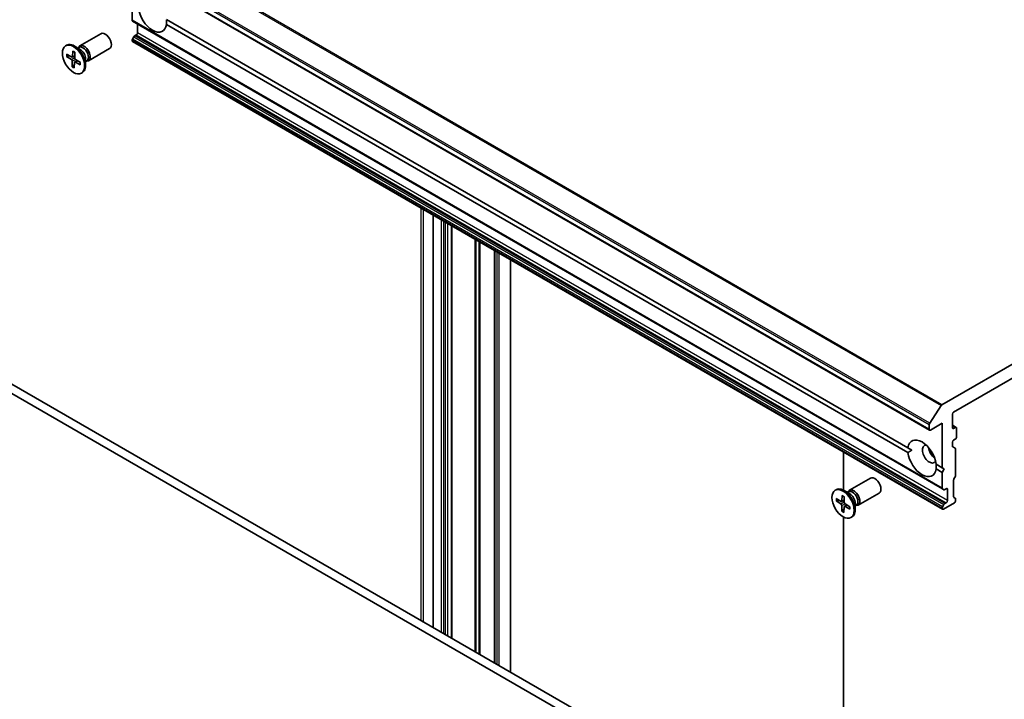
# Model space of a CAD drawing. Units: millimetres. Extents: x -1914 to 5369, y 28 to 1439.
# Drawn here: x -599 to -384, y 706 to 855 of the extents above; entities that cross this region are included whole.
import ezdxf

# ---------------------------------------------------------------- set-up
doc = ezdxf.new("R2010")
doc.units = ezdxf.units.MM
doc.header["$LTSCALE"] = 3.5
doc.layers.add('Visible (ISO)', color=7, linetype='Continuous', lineweight=35)
doc.layers.add('Visible Narrow (ISO)', color=7, linetype='Continuous', lineweight=25)

msp = doc.modelspace()

# ---------------------------------------------------------------- linework, layer by layer
at = {"layer": 'Visible (ISO)'}
for p, q in [((-577.361, 867.1824), (-400.5843, 765.1203)), ((-574.6102, 854.519), (-574.6102, 857.9643)), ((-574.5325, 854.3473), (-397.7558, 752.2852)), ((-573.4612, 851.7896), (-573.4612, 853.7287)), ((-567.1289, 854.6656), (-405.3148, 761.2422)), ((-405.3148, 760.2216), (-567.1289, 853.645)), ((-586.0188, 848.9499), (-581.4255, 851.6018)), ((-574.2459, 850.9406), (-574.5325, 850.4442)), ((-574.0584, 851.1385), (-573.7263, 851.3303)), ((-589.1423, 848.9507), (-588.9243, 849.0766)), ((-585.9651, 848.1902), (-587.2055, 848.9063)), ((-574.6102, 850.1055), (-574.6102, 850.1828)), ((-574.5325, 849.9339), (-397.7558, 747.8718)), ((-588.927, 846.6395), (-587.8754, 845.9606)), ((-588.9133, 847.1431), (-587.8599, 846.5315)), ((-588.7971, 846.6211), (-588.2431, 846.754)), ((-587.7277, 846.5127), (-587.1576, 846.765)), ((-587.5987, 847.8109), (-587.6609, 846.6326)), ((-587.1557, 847.5394), (-587.1587, 846.3247)), ((-586.4582, 848.4748), (-586.194, 848.6273)), ((-586.3478, 848.5385), (-586.2897, 848.6536)), ((-584.1438, 845.7023), (-579.5505, 848.3542)), ((-587.6914, 844.4081), (-587.6884, 845.6228)), ((-587.2049, 844.9608), (-587.6374, 844.5269)), ((-587.2484, 844.1365), (-587.1862, 845.3149)), ((-587.1367, 845.4247), (-586.6506, 845.7796)), ((-585.9338, 844.8044), (-586.9872, 845.416)), ((-585.9201, 845.308), (-586.9717, 845.9869)), ((-584.7749, 846.1285), (-584.7749, 844.6962)), ((-584.7749, 845.5593), (-584.5107, 845.7118)), ((-584.6645, 845.623), (-584.5358, 845.6158)), ((-585.7048, 842.9968), (-585.4868, 843.1226)), ((-287.1789, 834.5877), (-397.9143, 770.6546)), ((-395.3586, 769.0683), (-289.7346, 830.0503)), ((-508.9591, 812.075), (-508.9591, 722.081)), ((-504.916, 809.7407), (-504.916, 719.7468)), ((-495.5026, 804.3059), (-495.5026, 714.312)), ((-492.034, 712.3094), (-492.034, 802.3033)), ((-647.5306, 800.0441), (-466.0518, 695.2673)), ((-463.1525, 695.6346), (-645.7628, 801.0647)), ((-400.5665, 766.6636), (-398.084, 770.4856)), ((-395.6238, 765.6492), (-395.6238, 768.609)), ((-400.6619, 766.3733), (-400.6619, 765.292)), ((-400.3968, 765.1389), (-397.8335, 766.6188)), ((-397.8335, 766.6188), (-397.8335, 756.9229)), ((-395.6238, 766.1842), (-394.8176, 765.7188)), ((-395.0051, 765.7002), (-395.3586, 765.4961)), ((-394.7399, 763.6079), (-394.7399, 765.5471)), ((-395.3586, 762.9445), (-395.0051, 763.1487)), ((-404.4626, 760.7502), (-405.3148, 761.2422)), ((-395.6238, 761.6425), (-395.6238, 762.4852)), ((-395.5461, 761.4708), (-394.9944, 761.1523)), ((-394.9167, 760.9806), (-394.9167, 755.2126)), ((-419.4003, 752.0197), (-419.4003, 760.3682)), ((-399.1911, 757.7067), (-397.8335, 756.9229)), ((-397.8335, 755.9022), (-399.1911, 756.686)), ((-397.8335, 756.9229), (-397.3916, 756.6677)), ((-397.3916, 756.6677), (-397.8335, 755.9022)), ((-418.0809, 751.9909), (-413.4877, 754.6428)), ((-397.8335, 755.9022), (-397.8335, 752.4569)), ((-395.3586, 754.1935), (-395.3586, 750.6198)), ((-394.9944, 754.9512), (-395.281, 754.4548)), ((-421.2044, 751.9917), (-420.9864, 752.1176)), ((-397.4692, 752.1198), (-397.7558, 752.2852)), ((-397.2817, 752.1383), (-396.9496, 752.3301)), ((-396.6845, 752.177), (-396.6845, 749.7275)), ((-420.9755, 750.1841), (-419.922, 749.5725)), ((-419.6609, 750.852), (-419.7231, 749.6736)), ((-418.0273, 751.2312), (-419.2677, 751.9473)), ((-419.2179, 750.5804), (-419.2208, 749.3657)), ((-418.5203, 751.5158), (-418.2561, 751.6683)), ((-418.4099, 751.5796), (-418.3518, 751.6947)), ((-416.2059, 748.7433), (-411.6127, 751.3952)), ((-395.281, 750.4481), (-394.9944, 750.2826)), ((-394.9167, 750.111), (-394.9167, 749.7275)), ((-420.9892, 749.6805), (-419.9376, 749.0016)), ((-420.8592, 749.6621), (-420.3053, 749.795)), ((-419.7899, 749.5537), (-419.2197, 749.8061)), ((-419.7535, 747.4492), (-419.7505, 748.6638)), ((-419.267, 748.0019), (-419.6995, 747.5679)), ((-419.3105, 747.1776), (-419.2483, 748.3559)), ((-419.1989, 748.4658), (-418.7127, 748.8206)), ((-417.9959, 747.8454), (-419.0493, 748.457)), ((-417.9822, 748.349), (-419.0338, 749.028)), ((-416.837, 749.1696), (-416.837, 747.7373)), ((-416.837, 748.6003), (-416.5729, 748.7528)), ((-416.7266, 748.664), (-416.5979, 748.6568)), ((-397.8335, 748.1208), (-397.8335, 748.0435)), ((-397.7558, 748.3821), (-397.4692, 748.8785)), ((-397.5683, 747.8904), (-395.1819, 749.2682)), ((-396.9496, 749.2682), (-397.2817, 749.0765)), ((-419.4003, 605.871), (-419.4003, 746.1605)), ((-417.7669, 746.0378), (-417.5489, 746.1637))]:
    msp.add_line(p, q, dxfattribs=at)
for centre, major_axis, start_param, end_param in [((-570.1908, 855.9231), (2.1875, -3.7889), 4.07033839, 6.9252359), ((-574.345, 854.6721), (-0.1875, -0.3248), 5.49778714, 6.28318531), ((-580.488, 849.978), (-0.9375, 1.6238), 3.14159265, 6.28318531), ((-574.0584, 850.8324), (-0.1875, -0.3248), 3.92699082, 4.71238898), ((-573.7263, 851.6365), (-0.1875, -0.3248), 0.78539816, 2.35619449), ((-587.2055, 846.0996), (-1.7187, 2.977), 3.14159265, 6.28318531), ((-585.0813, 847.3261), (-0.9375, 1.6238), 2.78022553, 6.64455243), ((-585.3524, 847.1695), (-0.8416, 1.4578), 3.14159265, 6.28318531), ((-574.345, 850.3359), (-0.1875, -0.3248), 4.71238898, 5.49778714), ((-574.345, 850.2586), (-0.1875, -0.3248), 5.49778714, 6.28318531), ((-587.8593, 846.7607), (0.1406, -0.2434), 5.49497919, 7.00950508), ((-585.9651, 846.8158), (0.8416, -1.4578), 0.78539816, 2.35619449), ((-587.8872, 845.7382), (-0.1406, 0.2434), 3.92418286, 5.43870875), ((-586.9878, 845.1868), (-0.1406, 0.2434), 5.49497919, 7.00950508), ((-586.9599, 846.2093), (0.1406, -0.2434), 3.92418286, 5.43870875), ((-397.9143, 770.3484), (0.1875, 0.3248), 0.78539816, 1.48013644), ((-395.3586, 768.7621), (-0.1875, -0.3248), 3.92699082, 5.49778714), ((-400.3968, 766.5264), (0.1875, 0.3248), 1.48013644, 2.35619449), ((-400.3968, 765.445), (-0.1875, -0.3248), 5.49778714, 7.06858347), ((-395.3586, 765.8023), (-0.1875, -0.3248), 5.49778714, 7.06858347), ((-395.0051, 765.394), (0.1875, 0.3248), 5.49778714, 7.06858347), ((-402.2529, 758.9641), (-2.1875, 3.7889), 4.07033839, 6.9252359), ((-395.3586, 762.6383), (-0.1875, -0.3248), 3.92699082, 5.49778714), ((-395.0051, 763.4548), (-0.1875, -0.3248), 0.78539816, 2.35619449), ((-400.6619, 759.8827), (-1.0625, 1.8403), 5.94396055, 9.76400272), ((-399.3361, 760.6481), (1.0625, -1.8403), 4.04063807, 5.38413989), ((-395.3586, 761.7956), (-0.1875, -0.3248), 5.49778714, 6.28318531), ((-395.1819, 760.8275), (0.1875, 0.3248), 5.49778714, 6.28318531), ((-402.2529, 758.9641), (2.1875, -3.7889), 4.07033839, 6.9252359), ((-412.5502, 753.019), (-0.9375, 1.6238), 3.14159265, 6.28318531), ((-395.0935, 754.3465), (-0.1875, -0.3248), 4.71238898, 5.49778714), ((-395.1819, 755.0595), (-0.1875, -0.3248), 1.57079633, 2.35619449), ((-419.2677, 749.1406), (-1.7187, 2.977), 3.14159265, 6.28318531), ((-417.1434, 750.3671), (-0.9375, 1.6238), 2.78022553, 6.64455243), ((-397.5683, 752.61), (-0.1875, -0.3248), 5.49778714, 6.28318531), ((-397.2817, 752.4445), (-0.1875, -0.3248), 0, 0.78539816), ((-396.9496, 752.0239), (0.1875, 0.3248), 5.49778714, 7.06858347), ((-417.4145, 750.2106), (-0.8416, 1.4578), 3.14159265, 6.28318531), ((-418.0273, 749.8568), (0.8416, -1.4578), 0.78539816, 2.35619449), ((-395.0935, 750.7729), (-0.1875, -0.3248), 5.49778714, 6.28318531), ((-395.1819, 749.9579), (0.1875, 0.3248), 5.49778714, 6.28318531), ((-419.9493, 748.7792), (-0.1406, 0.2434), 3.92418286, 5.43870875), ((-419.9215, 749.8017), (0.1406, -0.2434), 5.49497919, 7.00950508), ((-419.0499, 748.2278), (-0.1406, 0.2434), 5.49497919, 7.00950508), ((-419.0221, 749.2503), (0.1406, -0.2434), 3.92418286, 5.43870875), ((-397.5683, 748.2739), (0.1875, 0.3248), 1.57079633, 2.35619449), ((-397.5683, 748.1966), (-0.1875, -0.3248), 5.49778714, 7.06858347), ((-397.2817, 748.7703), (0.1875, 0.3248), 0.78539816, 1.57079633), ((-396.9496, 749.5744), (0.1875, 0.3248), 3.92699082, 5.49778714), ((-395.1819, 749.5744), (-0.1875, -0.3248), 0.78539816, 2.35619449)]:
    msp.add_ellipse(centre, major_axis=major_axis, ratio=0.57735027, start_param=start_param, end_param=end_param, dxfattribs=at)
for centre in [(-587.4235, 845.9737), (-419.4857, 749.0148)]:
    msp.add_ellipse(centre, major_axis=(-1.7187, 2.977), ratio=0.57735027, dxfattribs=at)
for points in [[(-567.0972, 854.6473), (-567.0972, 854.1736), (-567.1289, 853.645)], [(-405.3148, 760.2216), (-404.8728, 760.5134), (-404.4626, 760.7502)], [(-399.1593, 757.6883), (-399.1593, 757.2147), (-399.1911, 756.686)]]:
    msp.add_open_spline(points, degree=2, dxfattribs=at)
for points, knots in [([(-588.7971, 846.6211), (-588.8097, 846.6182), (-588.8242, 846.6163), (-588.8525, 846.6158), (-588.8709, 846.618), (-588.9, 846.6255), (-588.9158, 846.6323), (-588.927, 846.6395)], [0.0346183544, 0.0346183544, 0.0346183544, 0.0346183544, 0.0376526245, 0.0376526245, 0.0414107697, 0.0414107697, 0.0452207105, 0.0452207105, 0.0452207105, 0.0452207105]), ([(-587.5694, 847.751), (-587.571, 847.7516), (-587.5725, 847.7524), (-587.5819, 847.7578), (-587.5893, 847.7664), (-587.5973, 847.785), (-587.5994, 847.7984), (-587.5987, 847.8109)], [0.03699570338, 0.03699570338, 0.03699570338, 0.03699570338, 0.03765262447, 0.03765262447, 0.04141076968, 0.04141076968, 0.04522071051, 0.04522071051, 0.04522071051, 0.04522071051]), ([(-587.5694, 847.7509), (-587.5411, 847.7386), (-587.5125, 847.7252), (-587.4551, 847.6961), (-587.4263, 847.6804), (-587.3684, 847.647), (-587.3394, 847.6292), (-587.2812, 847.5916), (-587.2522, 847.5717), (-587.2007, 847.5346), (-587.1782, 847.5179), (-587.1558, 847.5005)], [2.988307729, 2.988307729, 2.988307729, 2.988307729, 3.049501293, 3.049501293, 3.110694856, 3.110694856, 3.171888419, 3.171888419, 3.233081982, 3.233081982, 3.28046806, 3.28046806, 3.28046806, 3.28046806]), ([(-587.6914, 844.4081), (-587.6913, 844.4211), (-587.6885, 844.4377), (-587.6792, 844.4659), (-587.6711, 844.4825), (-587.6557, 844.5062), (-587.6465, 844.5176), (-587.6374, 844.5269)], [0.0151653677, 0.0151653677, 0.0151653677, 0.0151653677, 0.0189753085, 0.0189753085, 0.0227334537, 0.0227334537, 0.0257677238, 0.0257677238, 0.0257677238, 0.0257677238]), ([(-585.9338, 844.8044), (-585.945, 844.8109), (-585.9556, 844.8203), (-585.9677, 844.8381), (-585.9714, 844.8495), (-585.9713, 844.862), (-585.971, 844.865), (-585.9705, 844.8679)], [0.01516536768, 0.01516536768, 0.01516536768, 0.01516536768, 0.0189753085, 0.0189753085, 0.02273345371, 0.02273345371, 0.02378668631, 0.02378668631, 0.02378668631, 0.02378668631]), ([(-585.9549, 845.3305), (-585.9526, 845.3042), (-585.9508, 845.2781), (-585.9477, 845.2178), (-585.9469, 845.1838), (-585.9469, 845.1169), (-585.9478, 845.0841), (-585.9514, 845.0198), (-585.954, 844.9884), (-585.961, 844.927), (-585.9654, 844.897), (-585.9706, 844.8679)], [4.575286738, 4.575286738, 4.575286738, 4.575286738, 4.620838134, 4.620838134, 4.682078799, 4.682078799, 4.743319464, 4.743319464, 4.804560129, 4.804560129, 4.865800794, 4.865800794, 4.865800794, 4.865800794]), ([(-419.6315, 750.792), (-419.6331, 750.7927), (-419.6346, 750.7934), (-419.6441, 750.7989), (-419.6514, 750.8074), (-419.6595, 750.826), (-419.6615, 750.8394), (-419.6609, 750.852)], [0.03699570338, 0.03699570338, 0.03699570338, 0.03699570338, 0.03765262447, 0.03765262447, 0.04141076968, 0.04141076968, 0.04522071051, 0.04522071051, 0.04522071051, 0.04522071051]), ([(-419.6315, 750.792), (-419.6032, 750.7796), (-419.5747, 750.7662), (-419.5173, 750.7371), (-419.4884, 750.7215), (-419.4305, 750.688), (-419.4015, 750.6703), (-419.3434, 750.6326), (-419.3143, 750.6127), (-419.2628, 750.5757), (-419.2404, 750.5589), (-419.218, 750.5415)], [2.988307729, 2.988307729, 2.988307729, 2.988307729, 3.049501293, 3.049501293, 3.110694856, 3.110694856, 3.171888419, 3.171888419, 3.233081982, 3.233081982, 3.28046806, 3.28046806, 3.28046806, 3.28046806]), ([(-420.8592, 749.6621), (-420.8719, 749.6592), (-420.8863, 749.6573), (-420.9146, 749.6569), (-420.933, 749.659), (-420.9622, 749.6665), (-420.978, 749.6733), (-420.9892, 749.6805)], [0.0346183544, 0.0346183544, 0.0346183544, 0.0346183544, 0.0376526245, 0.0376526245, 0.0414107697, 0.0414107697, 0.0452207105, 0.0452207105, 0.0452207105, 0.0452207105]), ([(-417.9959, 747.8454), (-418.0071, 747.8519), (-418.0178, 747.8614), (-418.0298, 747.8791), (-418.0335, 747.8905), (-418.0335, 747.9031), (-418.0332, 747.906), (-418.0326, 747.909)], [0.01516536768, 0.01516536768, 0.01516536768, 0.01516536768, 0.0189753085, 0.0189753085, 0.02273345371, 0.02273345371, 0.02378668631, 0.02378668631, 0.02378668631, 0.02378668631]), ([(-418.017, 748.3715), (-418.0147, 748.3452), (-418.0129, 748.3192), (-418.0099, 748.2589), (-418.009, 748.2248), (-418.009, 748.1579), (-418.0099, 748.1251), (-418.0135, 748.0608), (-418.0161, 748.0294), (-418.0232, 747.968), (-418.0275, 747.9381), (-418.0327, 747.909)], [4.575286738, 4.575286738, 4.575286738, 4.575286738, 4.620838134, 4.620838134, 4.682078799, 4.682078799, 4.743319464, 4.743319464, 4.804560129, 4.804560129, 4.865800794, 4.865800794, 4.865800794, 4.865800794]), ([(-419.7535, 747.4492), (-419.7535, 747.4621), (-419.7506, 747.4787), (-419.7413, 747.5069), (-419.7333, 747.5235), (-419.7178, 747.5473), (-419.7086, 747.5586), (-419.6995, 747.5679)], [0.0151653677, 0.0151653677, 0.0151653677, 0.0151653677, 0.0189753085, 0.0189753085, 0.0227334537, 0.0227334537, 0.0257677238, 0.0257677238, 0.0257677238, 0.0257677238])]:
    msp.add_open_spline(points, degree=3, knots=knots, dxfattribs=at)
at = {"layer": 'Visible Narrow (ISO)'}
for p, q in [((-574.8607, 872.5477), (-398.084, 770.4856)), ((-397.9143, 770.6546), (-574.691, 872.7167)), ((-577.4386, 868.4354), (-400.6619, 766.3733)), ((-400.5665, 766.6636), (-577.3432, 868.7257)), ((-400.6619, 765.292), (-577.4386, 867.354)), ((-397.8335, 752.4569), (-574.6102, 854.519)), ((-574.2459, 850.9406), (-397.4692, 748.8785)), ((-397.2817, 749.0765), (-574.0584, 851.1385)), ((-573.7263, 851.3303), (-396.9496, 749.2682)), ((-396.6845, 749.7275), (-573.4612, 851.7896)), ((-574.6102, 850.1828), (-397.8335, 748.1208)), ((-397.8335, 748.0435), (-574.6102, 850.1055)), ((-397.7558, 748.3821), (-574.5325, 850.4442)), ((-587.6609, 846.6326), (-587.1573, 846.8739)), ((-587.8754, 845.9606), (-587.1584, 846.4422)), ((-587.6884, 845.6228), (-586.9565, 845.9772)), ((-586.9872, 845.416), (-586.5483, 845.7136)), ((-511.5893, 813.5936), (-511.5893, 723.5996)), ((-511.059, 723.2934), (-511.059, 813.2874)), ((-508.8493, 722.0176), (-508.8493, 812.0116)), ((-507.1699, 811.042), (-507.1699, 721.048)), ((-506.6396, 720.7419), (-506.6396, 810.7358)), ((-506.286, 810.5317), (-506.286, 720.5377)), ((-505.7557, 720.2316), (-505.7557, 810.2255)), ((-505.0258, 809.8042), (-505.0258, 719.8102)), ((-504.8062, 719.6833), (-504.8062, 809.6773)), ((-499.8109, 806.7933), (-499.8109, 716.7993)), ((-499.5458, 716.6462), (-499.5458, 806.6402)), ((-498.9725, 806.3093), (-498.9725, 716.3153)), ((-498.7074, 716.1622), (-498.7074, 806.1562)), ((-495.6125, 804.3693), (-495.6125, 714.3754)), ((-495.3928, 714.2485), (-495.3928, 804.2425)), ((-495.0607, 804.0508), (-495.0607, 714.0568)), ((-494.5304, 713.7506), (-494.5304, 803.7446)), ((-492.1439, 802.3668), (-492.1439, 712.3728)), ((-395.6238, 766.0574), (-395.0051, 765.7002)), ((-395.3586, 765.4961), (-395.6238, 765.6492)), ((-396.9496, 752.3301), (-396.6845, 752.177)), ((-419.7231, 749.6736), (-419.2195, 749.9149)), ((-419.9376, 749.0016), (-419.2205, 749.4833)), ((-419.7505, 748.6638), (-419.0187, 749.0182)), ((-419.0493, 748.457), (-418.6104, 748.7546))]:
    msp.add_line(p, q, dxfattribs=at)
for centre, major_axis, start_param, end_param in [((-587.4235, 845.9737), (1.0703, -1.8538), 3.74911762, 4.04297767), ((-587.3741, 846.0023), (-1.0138, 1.756), 0.63273109, 0.90818156), ((-587.4235, 845.9737), (-1.0703, 1.8538), 5.31991394, 5.613774), ((-587.3741, 846.0023), (-1.0138, 1.756), 2.17152475, 2.44919326), ((-587.4235, 845.9737), (-1.0703, 1.8538), 3.74911762, 4.04297767), ((-587.4235, 845.9737), (1.0703, -1.8538), 5.31991394, 5.613774), ((-419.4857, 749.0148), (1.0703, -1.8538), 3.74911762, 4.04297767), ((-419.4362, 749.0433), (-1.0138, 1.756), 0.63273109, 0.90818156), ((-419.4857, 749.0148), (-1.0703, 1.8538), 5.31991394, 5.613774), ((-419.4857, 749.0148), (-1.0703, 1.8538), 3.74911762, 4.04297767), ((-419.4857, 749.0148), (1.0703, -1.8538), 5.31991394, 5.613774), ((-419.4362, 749.0433), (-1.0138, 1.756), 2.17152475, 2.44919326)]:
    msp.add_ellipse(centre, major_axis=major_axis, ratio=0.57735027, start_param=start_param, end_param=end_param, dxfattribs=at)

doc.saveas('drawing.dxf')
